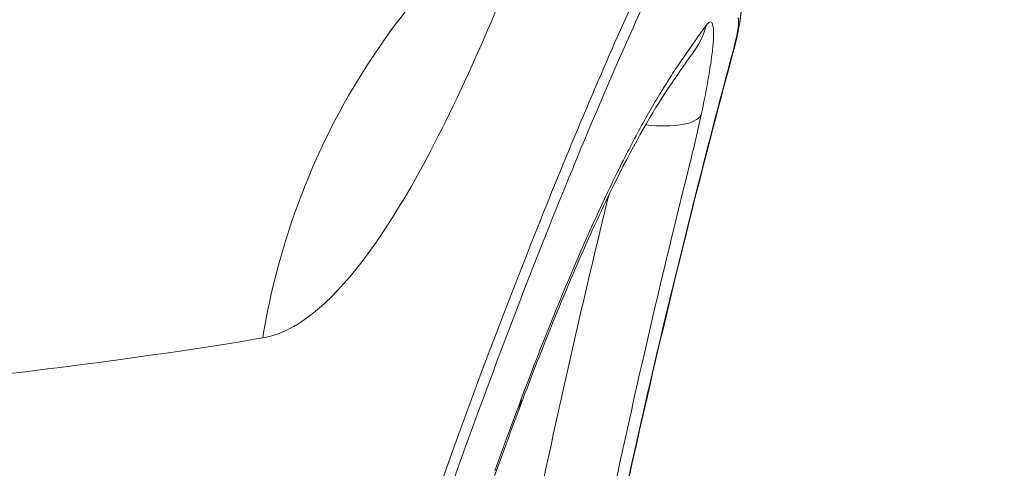
# Model space of a CAD drawing. Units: millimetres. Extents: x -358 to 36976, y 17 to 8524.
# Drawn here: x 2875 to 2931, y 1292 to 1317 of the extents above; entities that cross this region are included whole.
import ezdxf

# ---------------------------------------------------------------- set-up
doc = ezdxf.new("R2010")
doc.units = ezdxf.units.MM
doc.styles.get("Standard").update_dxf_attribs({"font": 'arial.ttf'})
doc.dimstyles.new('ISO-25', dxfattribs={"dimtxt": 2.5, "dimasz": 2.5, "dimexe": 1.25, "dimexo": 0.625, "dimtad": 1, "dimtxsty": 'Standard', "dimcen": 2.5, "dimadec": 0, "dimazin": 0, "dimtfac": 1, "dimtmove": 0, "dimatfit": 3, "dimfxl": 1, "dimarcsym": 0})

# ---------------------------------------------------------------- blocks, each defined once
blk = doc.blocks.new('*D1')
at = {"color": 0, "lineweight": -2, "transparency": 16777216}
for p, q in [((-69.179, 8158.912), (-75.731, 8158.912)), ((-74.481, 8058.912), (-74.481, 176.408)), ((-71.902, 76.408), (-75.731, 76.408))]:
    blk.add_line(p, q, dxfattribs=at)
at = {"color": 0, "transparency": 16777216}
for points in [[(-91.147, 8058.912), (-57.814, 8058.912), (-74.481, 8158.912)], [(-91.147, 176.408), (-57.814, 176.408), (-74.481, 76.408)]]:
    blk.add_solid(points, dxfattribs=at)
at = {"layer": 'Defpoints', "color": 0, "transparency": 16777216}
for p in [(4644.533, 8158.912, -36621.961), (-74.481, 76.408), (2667.724, 76.408, -36621.961)]:
    blk.add_point(p, dxfattribs=at)
at = {"color": 0, "transparency": 16777216, "insert": (-226.595, 4095.452), "char_height": 200, "attachment_point": 5, "rotation": 90}
blk.add_mtext('810', dxfattribs=at)

msp = doc.modelspace()

# ---------------------------------------------------------------- linework, layer by layer
at = {"color": 0, "linetype": 'Continuous', "lineweight": 0, "extrusion": (-3.27179e-16, 1.63606e-17, -1)}
msp.add_ellipse((2910.009, 1317.512, -36621.961), major_axis=(3.257, -2.323), ratio=0.961597, start_param=-0.379725, end_param=0, dxfattribs=at)
at = {"color": 0, "linetype": 'Continuous', "lineweight": 0}
msp.add_ellipse((2909.734, 1312.488, -36621.961), major_axis=(3.911, -0.841), ratio=0.348267, start_param=-1.305214, end_param=-0.111431, dxfattribs=at)
at = {"color": 0, "linetype": 'Continuous', "lineweight": 0, "extrusion": (-3.33659e-16, 3.82619e-17, -1)}
msp.add_ellipse((2899.603, 1296.319, -36621.961), major_axis=(3.746, -1.402), ratio=0.847003, start_param=-0.20772, end_param=0, dxfattribs=at)
at = {"color": 0, "linetype": 'Continuous', "lineweight": 0}
for points, knots in [([(2925.787, 1345.245, -36621.961), (2925.598, 1345.054, -36621.961), (2925.408, 1344.855, -36621.961), (2920.603, 1339.649, -36621.961), (2915.041, 1329.832, -36621.961), (2907.219, 1312.09, -36621.961), (2905.492, 1307.933, -36621.961), (2899.366, 1292.367, -36621.961), (2894.88, 1279.449, -36621.961), (2889.874, 1262.861, -36621.961), (2889.198, 1260.574, -36621.961), (2887.845, 1255.898, -36621.961), (2887.169, 1253.508, -36621.961), (2884.337, 1243.285, -36621.961), (2882.236, 1235.146, -36621.961), (2879.897, 1225.411, -36621.961), (2879.582, 1224.087, -36621.961), (2878.312, 1218.686, -36621.961), (2877.204, 1213.808, -36621.961), (2876.12, 1208.854, -36621.961), (2875.904, 1207.859, -36621.961), (2875.853, 1207.622, -36621.961), (2875.801, 1207.385, -36621.961)], [0, 0, 0, 0, 0.0144809, 0.0144809, 0.3646797, 0.3646797, 0.4618011, 0.4618011, 0.7048099, 0.7048099, 0.7429902, 0.7429902, 0.7817466, 0.7817466, 0.9065579, 0.9065579, 0.9260922, 0.9260922, 0.9858535, 0.9966384, 0.9966384, 1, 1, 1, 1]), ([(2921.41, 1337.475, -36621.961), (2921.231, 1337.273, -36621.961), (2920.939, 1336.924, -36621.961), (2920.273, 1336.045, -36621.961), (2919.894, 1335.518, -36621.961), (2919.011, 1334.209, -36621.961), (2918.495, 1333.402, -36621.961), (2917.359, 1331.527, -36621.961), (2916.734, 1330.443, -36621.961), (2915.391, 1328.004, -36621.961), (2914.67, 1326.636, -36621.961), (2913.15, 1323.63, -36621.961), (2912.349, 1321.982, -36621.961), (2910.681, 1318.423, -36621.961), (2909.812, 1316.505, -36621.961), (2908.025, 1312.42, -36621.961), (2907.108, 1310.257, -36621.961), (2905.211, 1305.626, -36621.961), (2904.228, 1303.145, -36621.961), (2902.257, 1298.008, -36621.961), (2901.271, 1295.358, -36621.961), (2899.27, 1289.803, -36621.961), (2898.253, 1286.892, -36621.961), (2896.222, 1280.886, -36621.961), (2895.207, 1277.789, -36621.961), (2893.182, 1271.408, -36621.961), (2892.171, 1268.122, -36621.961), (2890.166, 1261.384, -36621.961), (2889.17, 1257.928, -36621.961), (2887.204, 1250.875, -36621.961), (2886.233, 1247.273, -36621.961), (2884.319, 1239.937, -36621.961), (2883.376, 1236.198, -36621.961), (2881.524, 1228.608, -36621.961), (2880.615, 1224.753, -36621.961), (2878.832, 1216.943, -36621.961), (2877.958, 1212.985, -36621.961), (2876.963, 1208.335, -36621.961), (2876.824, 1207.682, -36621.961), (2876.686, 1207.029, -36621.961)], [0, 0, 0, 0, 9.250894, 9.250894, 18.008793, 18.008793, 27.868797, 27.868797, 38.382815, 38.382815, 49.458438, 49.458438, 60.972248, 60.972248, 72.804813, 72.804813, 84.849232, 84.849232, 97.449457, 97.449457, 109.880815, 109.880815, 122.607466, 122.607466, 135.33892, 135.33892, 148.132629, 148.132629, 160.951497, 160.951497, 173.76362, 173.76362, 186.586671, 186.586671, 199.401266, 199.401266, 212.214902, 212.214902, 214.301587, 214.301587, 214.301587, 214.301587]), ([(2889.028, 1299.009, -36621.961), (2890.171, 1299.201, -36621.961), (2893.123, 1300.909, -36621.961), (2896.172, 1305.297, -36621.961), (2900.25, 1312.842, -36621.961), (2902.504, 1318.078, -36621.961), (2904.866, 1324.288, -36621.961)], [0, 0, 0, 0, 0.1366729, 0.3416824, 0.3416824, 0.5867542, 0.5867542, 0.5867542, 0.5867542]), ([(2903.868, 1324.086, -36621.961), (2897.559, 1322.973, -36621.961), (2882.671, 1320.827, -36621.961), (2862.877, 1319.151, -36621.961), (2847.688, 1318.202, -36621.961), (2843.455, 1317.967, -36621.961), (2811.403, 1316.392, -36621.961), (2777.181, 1315.84, -36621.961), (2725.157, 1316.212, -36621.961), (2712.16, 1316.382, -36621.961), (2696.978, 1316.666, -36621.961), (2695.255, 1316.699, -36621.961), (2670.264, 1317.201, -36621.961), (2645.666, 1317.909, -36621.961), (2609.332, 1319.225, -36621.961), (2598.451, 1319.651, -36621.961), (2566.49, 1320.98, -36621.961), (2544.999, 1321.975, -36621.961), (2515.881, 1323.386, -36621.961), (2508.649, 1323.741, -36621.961), (2501.372, 1324.099, -36621.961)], [0, 0, 0, 0, 0.116766, 0.233531, 0.233531, 0.276222, 0.276222, 0.545234, 0.545234, 0.630182, 0.630182, 0.641009, 0.641009, 0.786487, 0.786487, 0.847223, 0.847223, 0.962312, 0.962312, 1, 1, 1, 1]), ([(2903.868, 1324.086, -36621.961), (2899.417, 1320.673, -36621.961), (2892.924, 1312.91, -36621.961), (2889.725, 1303.268, -36621.961), (2889.028, 1299.009, -36621.961)], [0.0000037, 0.0000037, 0.0000037, 0.0000037, 0.5714286, 1, 1, 1, 1]), ([(2914.016, 1321.332, -36621.961), (2914.023, 1321.328, -36621.961), (2914.029, 1321.323, -36621.961), (2914.39, 1321.082, -36621.961), (2914.712, 1320.786, -36621.961), (2915.241, 1320.113, -36621.961), (2915.453, 1319.726, -36621.961), (2915.74, 1318.932, -36621.961), (2915.821, 1318.513, -36621.961), (2915.865, 1317.785, -36621.961), (2915.848, 1317.47, -36621.961), (2915.774, 1316.781, -36621.961), (2915.703, 1316.383, -36621.961), (2915.541, 1315.635, -36621.961), (2915.459, 1315.297, -36621.961), (2915.369, 1314.964, -36621.961)], [1.232313, 1.232313, 1.232313, 1.232313, 1.25631, 1.25631, 2.537487, 2.537487, 3.834008, 3.834008, 5.104361, 5.104361, 6.193031, 6.193031, 7.589427, 7.589427, 8.622795, 8.622795, 8.622795, 8.622795]), ([(2914.016, 1321.331, -36621.961), (2914.022, 1321.327, -36621.961), (2914.028, 1321.323, -36621.961), (2914.395, 1321.077, -36621.961), (2914.723, 1320.774, -36621.961), (2915.258, 1320.084, -36621.961), (2915.471, 1319.687, -36621.961), (2915.754, 1318.876, -36621.961), (2915.829, 1318.447, -36621.961), (2915.862, 1317.721, -36621.961), (2915.843, 1317.416, -36621.961), (2915.763, 1316.713, -36621.961), (2915.685, 1316.29, -36621.961), (2915.521, 1315.553, -36621.961), (2915.447, 1315.256, -36621.961), (2915.369, 1314.964, -36621.961)], [1.234187, 1.234187, 1.234187, 1.234187, 1.255297, 1.255297, 2.563562, 2.563562, 3.886005, 3.886005, 5.177356, 5.177356, 6.253342, 6.253342, 7.714471, 7.714471, 8.622583, 8.622583, 8.622583, 8.622583]), ([(2903.514, 1295.602, -36621.961), (2904.483, 1298.178, -36621.961), (2905.425, 1300.537, -36621.961), (2906.338, 1302.683, -36621.961), (2906.339, 1302.685, -36621.961), (2906.339, 1302.687, -36621.961), (2906.34, 1302.689, -36621.961), (2907.252, 1304.834, -36621.961), (2908.135, 1306.766, -36621.961), (2908.989, 1308.486, -36621.961), (2908.991, 1308.488, -36621.961), (2908.992, 1308.491, -36621.961), (2908.993, 1308.493, -36621.961), (2909.419, 1309.352, -36621.961), (2909.839, 1310.157, -36621.961), (2910.251, 1310.909, -36621.961), (2910.252, 1310.911, -36621.961), (2910.253, 1310.913, -36621.961), (2910.254, 1310.916, -36621.961), (2910.461, 1311.293, -36621.961), (2910.666, 1311.656, -36621.961), (2910.869, 1312.006, -36621.961), (2911.071, 1312.353, -36621.961), (2911.271, 1312.688, -36621.961), (2911.469, 1313.01, -36621.961), (2911.471, 1313.012, -36621.961), (2911.472, 1313.014, -36621.961), (2911.473, 1313.016, -36621.961), (2911.573, 1313.177, -36621.961), (2911.672, 1313.336, -36621.961), (2911.771, 1313.49, -36621.961), (2911.869, 1313.642, -36621.961), (2911.966, 1313.79, -36621.961), (2912.063, 1313.935, -36621.961), (2912.064, 1313.937, -36621.961), (2912.065, 1313.938, -36621.961), (2912.066, 1313.939, -36621.961), (2912.261, 1314.231, -36621.961), (2912.456, 1314.515, -36621.961), (2912.653, 1314.8, -36621.961), (2912.654, 1314.801, -36621.961), (2912.655, 1314.802, -36621.961), (2912.655, 1314.803, -36621.961), (2913.05, 1315.376, -36621.961), (2913.452, 1315.947, -36621.961), (2913.862, 1316.515, -36621.961)], [0, 0, 0, 0, 0.01542683, 0.01542683, 0.01542683, 0.01544115, 0.01544115, 0.01544115, 0.03085365, 0.03085365, 0.03085365, 0.03087527, 0.03087527, 0.03087527, 0.03856707, 0.03856707, 0.03856707, 0.03858948, 0.03858948, 0.03858948, 0.04244592, 0.04244592, 0.04244592, 0.04628048, 0.04628048, 0.04628048, 0.04630126, 0.04630126, 0.04630126, 0.04822835, 0.04822835, 0.04822835, 0.05013719, 0.05013719, 0.05013719, 0.05015517, 0.05015517, 0.05015517, 0.05399389, 0.05399389, 0.05399389, 0.05400773, 0.05400773, 0.05400773, 0.06170731, 0.06170731, 0.06170731, 0.06170731]), ([(2913.862, 1316.515, -36621.961), (2913.94, 1316.624, -36621.961), (2914.009, 1316.689, -36621.961), (2914.066, 1316.711, -36621.961), (2914.124, 1316.733, -36621.961), (2914.17, 1316.711, -36621.961), (2914.206, 1316.647, -36621.961), (2914.206, 1316.647, -36621.961), (2914.206, 1316.647, -36621.961), (2914.206, 1316.646, -36621.961), (2914.241, 1316.582, -36621.961), (2914.265, 1316.473, -36621.961), (2914.277, 1316.325, -36621.961), (2914.277, 1316.324, -36621.961), (2914.277, 1316.324, -36621.961), (2914.277, 1316.324, -36621.961), (2914.288, 1316.175, -36621.961), (2914.288, 1315.987, -36621.961), (2914.275, 1315.758, -36621.961), (2914.275, 1315.758, -36621.961), (2914.275, 1315.758, -36621.961), (2914.275, 1315.758, -36621.961), (2914.269, 1315.644, -36621.961), (2914.26, 1315.519, -36621.961), (2914.247, 1315.385, -36621.961), (2914.247, 1315.385, -36621.961), (2914.247, 1315.385, -36621.961), (2914.247, 1315.385, -36621.961), (2914.235, 1315.252, -36621.961), (2914.22, 1315.11, -36621.961), (2914.202, 1314.961, -36621.961), (2914.202, 1314.96, -36621.961), (2914.201, 1314.96, -36621.961), (2914.201, 1314.96, -36621.961), (2914.165, 1314.661, -36621.961), (2914.118, 1314.33, -36621.961), (2914.059, 1313.966, -36621.961), (2914.059, 1313.966, -36621.961), (2914.059, 1313.965, -36621.961), (2914.059, 1313.964, -36621.961), (2914.029, 1313.783, -36621.961), (2913.997, 1313.593, -36621.961), (2913.962, 1313.399, -36621.961), (2913.962, 1313.398, -36621.961), (2913.962, 1313.397, -36621.961), (2913.962, 1313.397, -36621.961), (2913.928, 1313.202, -36621.961), (2913.891, 1313.003, -36621.961), (2913.851, 1312.798, -36621.961), (2913.851, 1312.797, -36621.961), (2913.851, 1312.797, -36621.961), (2913.851, 1312.796, -36621.961), (2913.773, 1312.386, -36621.961), (2913.685, 1311.955, -36621.961), (2913.588, 1311.502, -36621.961)], [0, 0, 0, 0, 0.00147721, 0.00147721, 0.00147721, 0.00296244, 0.00296244, 0.00296244, 0.00296795, 0.00296795, 0.00296795, 0.00444867, 0.00444867, 0.00444867, 0.00445192, 0.00445192, 0.00445192, 0.00593504, 0.00593504, 0.00593504, 0.0059359, 0.0059359, 0.0059359, 0.00667789, 0.00667789, 0.00667789, 0.00667822, 0.00667822, 0.00667822, 0.00741987, 0.00741987, 0.00741987, 0.00742118, 0.00742118, 0.00742118, 0.00890385, 0.00890385, 0.00890385, 0.00890625, 0.00890625, 0.00890625, 0.00964584, 0.00964584, 0.00964584, 0.00964833, 0.00964833, 0.00964833, 0.01038782, 0.01038782, 0.01038782, 0.01038994, 0.01038994, 0.01038994, 0.0118718, 0.0118718, 0.0118718, 0.0118718]), ([(2915.644, 1316.954, -36621.961), (2915.659, 1316.95, -36621.961), (2915.67, 1316.932, -36621.961), (2915.697, 1316.821, -36621.961), (2915.685, 1316.556, -36621.961), (2915.563, 1315.852, -36621.961), (2915.439, 1315.322, -36621.961), (2915.344, 1314.97, -36621.961)], [0, 0, 0, 0, 0.127735, 0.127735, 0.476641, 0.651094, 1, 1, 1, 1]), ([(2915.368, 1314.964, -36621.961), (2914.501, 1311.745, -36621.961), (2913.664, 1308.518, -36621.961), (2911.172, 1298.523, -36621.961), (2909.617, 1291.728, -36621.961), (2906.77, 1278.07, -36621.961), (2905.479, 1271.204, -36621.961), (2903.174, 1257.465, -36621.961), (2902.155, 1250.589, -36621.961), (2900.288, 1236.079, -36621.961), (2899.476, 1228.437, -36621.961), (2898.84, 1220.781, -36621.961)], [0, 0, 0, 0, 10.00042, 10.00042, 30.904074, 30.904074, 51.854032, 51.854032, 72.698176, 72.698176, 95.743587, 95.743587, 95.743587, 95.743587]), ([(2915.369, 1314.964, -36621.961), (2914.502, 1311.745, -36621.961), (2913.665, 1308.518, -36621.961), (2911.174, 1298.528, -36621.961), (2909.621, 1291.738, -36621.961), (2906.774, 1278.083, -36621.961), (2905.482, 1271.214, -36621.961), (2903.177, 1257.471, -36621.961), (2902.157, 1250.595, -36621.961), (2900.289, 1236.082, -36621.961), (2899.477, 1228.438, -36621.961), (2898.842, 1220.781, -36621.961)], [0, 0, 0, 0, 10.000421, 10.000421, 30.88869, 30.88869, 51.847184, 51.847184, 72.694011, 72.694011, 95.744045, 95.744045, 95.744045, 95.744045]), ([(2913.266, 1315.189, -36621.961), (2912.757, 1314.475, -36621.961), (2912.246, 1313.736, -36621.961), (2910.812, 1311.609, -36621.961), (2909.894, 1309.995, -36621.961), (2908.208, 1306.611, -36621.961), (2907.555, 1305.21, -36621.961), (2906.233, 1302.204, -36621.961), (2905.566, 1300.606, -36621.961), (2904.38, 1297.63, -36621.961), (2903.868, 1296.303, -36621.961), (2903.349, 1294.917, -36621.961)], [0, 0, 0, 0, 10.000062, 10.000062, 29.922635, 29.922635, 41.778185, 41.778185, 53.225364, 53.225364, 61.683737, 61.683737, 61.683737, 61.683737]), ([(2915.344, 1314.97, -36621.961), (2913.828, 1309.334, -36621.961), (2912.404, 1303.672, -36621.961), (2911.072, 1297.99, -36621.961), (2910.656, 1296.211, -36621.961), (2910.248, 1294.431, -36621.961), (2909.85, 1292.649, -36621.961)], [0, 0, 0, 0, 0.761659, 0.761659, 0.761659, 1, 1, 1, 1]), ([(2913.588, 1311.502, -36621.961), (2913.494, 1311.066, -36621.961), (2913.394, 1310.621, -36621.961), (2913.185, 1309.722, -36621.961), (2913.074, 1309.266, -36621.961), (2912.959, 1308.805, -36621.961)], [0, 0, 0, 0, 0.001428051, 0.001428051, 0.002856102, 0.002856102, 0.002856102, 0.002856102]), ([(2912.959, 1308.805, -36621.961), (2911.417, 1302.655, -36621.961), (2909.986, 1296.478, -36621.961), (2908.665, 1290.279, -36621.961), (2907.345, 1284.082, -36621.961), (2906.132, 1277.862, -36621.961), (2905.032, 1271.619, -36621.961), (2903.932, 1265.38, -36621.961), (2902.945, 1259.122, -36621.961), (2902.068, 1252.851, -36621.961), (2902.068, 1252.846, -36621.961), (2902.067, 1252.842, -36621.961), (2902.067, 1252.837, -36621.961), (2901.189, 1246.562, -36621.961), (2900.42, 1240.272, -36621.961), (2899.764, 1233.965, -36621.961)], [0, 0, 0, 0, 0.01901965, 0.01901965, 0.01901965, 0.03803737, 0.03803737, 0.03803737, 0.05704521, 0.05704521, 0.05704521, 0.05705894, 0.05705894, 0.05705894, 0.07607859, 0.07607859, 0.07607859, 0.07607859]), ([(2895.79, 1234.379, -36621.961), (2896.452, 1240.741, -36621.961), (2897.229, 1247.082, -36621.961), (2898.114, 1253.405, -36621.961), (2899, 1259.727, -36621.961), (2899.995, 1266.03, -36621.961), (2901.104, 1272.313, -36621.961), (2902.213, 1278.596, -36621.961), (2903.435, 1284.858, -36621.961), (2904.767, 1291.102, -36621.961), (2905.902, 1296.419, -36621.961), (2907.117, 1301.723, -36621.961), (2908.414, 1307.012, -36621.961)], [0, 0, 0, 0, 0.01913991, 0.01913991, 0.01913991, 0.03827982, 0.03827982, 0.03827982, 0.05741974, 0.05741974, 0.05741974, 0.07372137, 0.07372137, 0.07372137, 0.07372137]), ([(2496.122, 1299.021, -36621.961), (2503.228, 1298.692, -36621.961), (2510.291, 1298.369, -36621.961), (2538.734, 1297.095, -36621.961), (2559.73, 1296.219, -36621.961), (2590.949, 1295.063, -36621.961), (2601.577, 1294.697, -36621.961), (2637.057, 1293.569, -36621.961), (2661.068, 1292.974, -36621.961), (2685.458, 1292.554, -36621.961), (2687.14, 1292.526, -36621.961), (2701.957, 1292.289, -36621.961), (2714.641, 1292.147, -36621.961), (2765.412, 1291.839, -36621.961), (2798.841, 1292.291, -36621.961), (2830.176, 1293.622, -36621.961), (2834.314, 1293.822, -36621.961), (2849.161, 1294.632, -36621.961), (2868.504, 1296.078, -36621.961), (2882.961, 1297.989, -36621.961), (2889.028, 1299.009, -36621.961)], [0, 0, 0, 0, 0.037688, 0.037688, 0.152777, 0.152777, 0.213513, 0.213513, 0.358991, 0.358991, 0.369818, 0.369818, 0.454766, 0.454766, 0.723778, 0.723778, 0.766469, 0.766469, 0.883234, 1, 1, 1, 1]), ([(2909.85, 1292.649, -36621.961), (2907.913, 1283.985, -36621.961), (2906.189, 1275.272, -36621.961), (2904.685, 1266.516, -36621.961), (2904.685, 1266.516, -36621.961), (2904.685, 1266.516, -36621.961), (2904.685, 1266.516, -36621.961)], [0, 0, 0, 0, 0.999996, 0.999996, 0.999996, 1, 1, 1, 1])]:
    msp.add_open_spline(points, degree=3, knots=knots, dxfattribs=at)
for points in [[(2915.344, 1314.97, -36621.961), (2915.36, 1314.966, -36621.961), (2915.369, 1314.964, -36621.961), (2915.369, 1314.964, -36621.961)], [(2915.369, 1314.964, -36621.961), (2915.369, 1314.964, -36621.961), (2915.369, 1314.964, -36621.961), (2915.369, 1314.964, -36621.961)], [(2894.656, 1313.949, -36621.961), (2894.657, 1313.949, -36621.961), (2894.657, 1313.949, -36621.961), (2894.658, 1313.949, -36621.961)], [(2894.72, 1314.05, -36621.961), (2894.72, 1314.05, -36621.961), (2894.721, 1314.05, -36621.961), (2894.722, 1314.05, -36621.961)], [(2902.035, 1291.567, -36621.961), (2902.533, 1292.961, -36621.961), (2903.026, 1294.306, -36621.961), (2903.514, 1295.602, -36621.961)], [(2903.349, 1294.917, -36621.961), (2902.869, 1293.632, -36621.961), (2902.382, 1292.296, -36621.961), (2901.89, 1290.911, -36621.961)]]:
    msp.add_open_spline(points, degree=3, dxfattribs=at)

# ---------------------------------------------------------------- dimensions: what is measured, and where the dimension line sits
dim = msp.add_linear_dim(base=(-74.481, 76.408), p1=(4644.533, 8158.912, -36621.961), p2=(2667.724, 76.408, -36621.961), angle=90, text='810', dimstyle='ISO-25', override={"dimtxt": 200, "dimasz": 100, "dimgap": 50, "dimtad": 3, "dimfxl": 50, "dimfxlon": 1})
dim.commit()
dim.dimension.update_dxf_attribs({"geometry": '*D1', "text_midpoint": (-74.481, 4095.452), "dimtype": 160})

doc.saveas('drawing.dxf')
